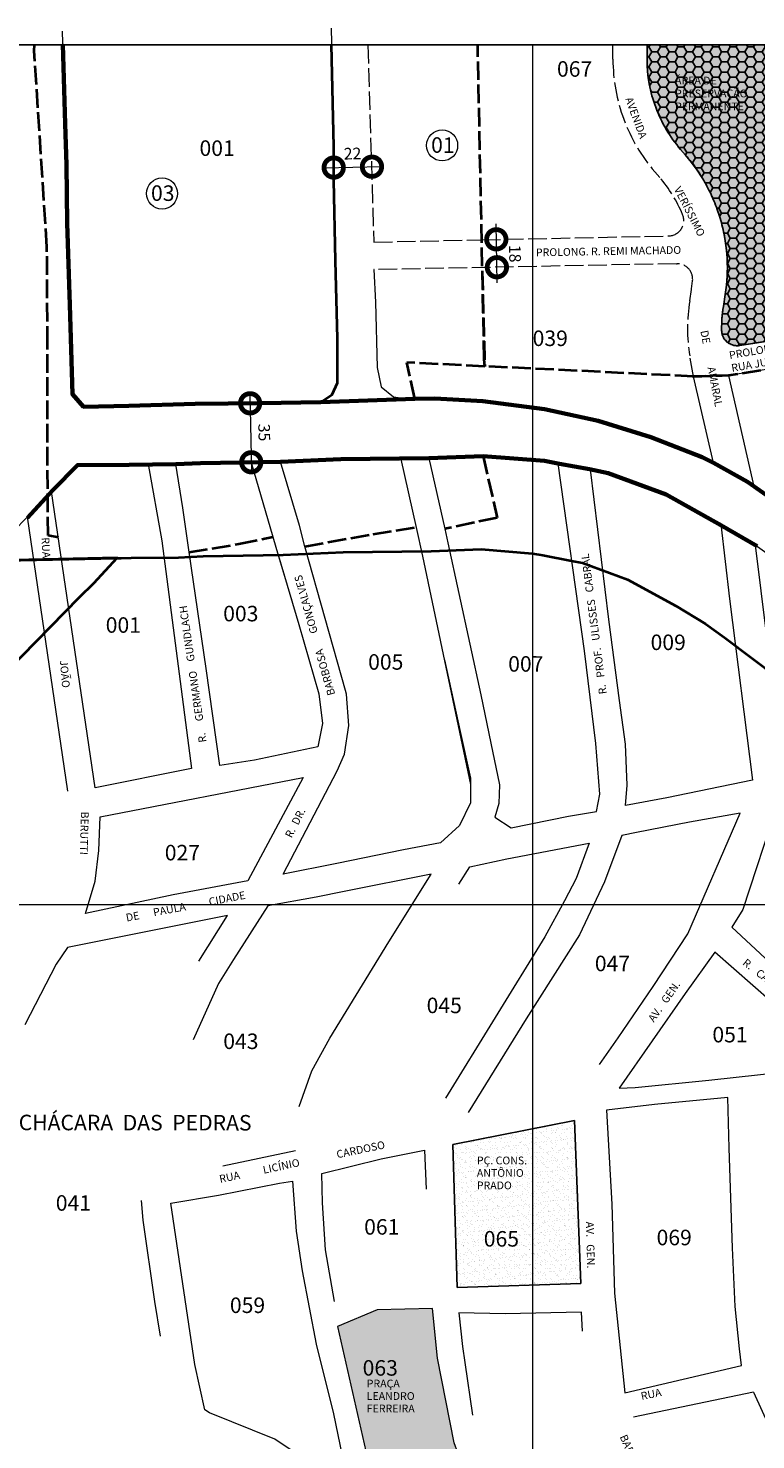
# Model space of a CAD drawing. Extents: x 183086 to 185549, y 1674269 to 1677051.
# Drawn here: x 184228 to 184696, y 1676141 to 1677051 of the extents above; entities that cross this region are included whole.
import ezdxf

# ---------------------------------------------------------------- set-up
doc = ezdxf.new("R2010")
doc.units = 0
doc.header["$MEASUREMENT"] = 0
doc.linetypes.add('ACAD_ISO02W100', pattern=[15, 12, -3])
doc.layers.get('Defpoints').update_dxf_attribs({"linetype": 'CONTINUOUS'})
for name, color, linetype, lineweight in [('P-Area_verde', 3, 'CONTINUOUS', 20), ('P-Cotas', 5, 'CONTINUOUS', 20), ('P-Ident_Area_Comp', 7, 'CONTINUOUS', 40), ('P-Ident_Area_Verde', 7, 'CONTINUOUS', 20), ('P-Ident_SUBUEU', 5, 'CONTINUOUS', 40), ('P-Ident_Trac_Viario', 7, 'CONTINUOUS', 20), ('P-Lim_Area Nao Edif', 151, 'ACAD_ISO02W100', 25), ('P-Lim_area_comp', 40, 'ACAD_ISO02W100', 40), ('P-Lim_SUBUEU', 5, 'CONTINUOUS', 40), ('P-Lim_trac_viario', 1, 'CONTINUOUS', 20), ('P-Lim_trac_viario_proj', 1, 'ACAD_ISO02W100', 20), ('P-Lim_UEU', 6, 'CONTINUOUS', 60), ('P-Malha', 7, 'CONTINUOUS', 9), ('P-Num_Quarteirão', 5, 'CONTINUOUS', 40), ('P-Texto_Geral', 5, 'CONTINUOUS', 20)]:
    doc.layers.add(name, color=color, linetype=linetype, lineweight=lineweight)
doc.layers.add('P-Gauss_Krueger', color=3, linetype='CONTINUOUS')
doc.styles.add('SIMPLEX', font='simplex.shx')
doc.dimstyles.get("Standard").update_dxf_attribs({"dimtxt": 7.5, "dimasz": 20, "dimexe": 0.18, "dimexo": 0.0625, "dimgap": 5, "dimtad": 1, "dimdec": 0, "dimzin": 0, "dimdsep": 46, "dimtxsty": 'Standard', "dimblk": 'DOTSMALL', "dimcen": 0.09, "dimdle": 6, "dimse1": 1, "dimse2": 1, "dimadec": 0, "dimazin": 0, "dimtfac": 1, "dimtdec": 0, "dimtofl": 0, "dimtmove": 2, "dimatfit": 2, "dimldrblk": 'DOTSMALL', "dimfxl": 0, "dimtolj": 1, "dimtzin": 0, "dimlwd": 13, "dimarcsym": 0})
pattern_1 = [(37.4286909, (0, 0), (-0.151488066, 4.817251692), [0, -3.8, 0, -4.25, 0, -4.0625]), (7.4286909, (0, 0), (4.43321929, 7.049853135), [0, -2.05, 0, -3.425, 0, -1.3125]), (327.4286909, (-3.075, 0.004), (7.785366233, 0.00445814), [0, -1.25, 0, -4.5, 0, -5.875]), (317.4286909, (-3.075, 0.004), (7.51804153, 2.184833814), [0, -0.625, 0, -2.95, 0, -3.375])]

# ---------------------------------------------------------------- blocks, each defined once
blk = doc.blocks.new('_DotSmall')
at = {"layer": 'P-Texto_Geral', "color": 0, "const_width": 0.5}
blk.add_lwpolyline([(-0.0625, 0, 1), (0.0625, 0, 1)], format="xyb", close=True, dxfattribs=at)
blk = doc.blocks.new('*D16')
at = {"layer": 'Defpoints', "color": 0}
for p in [(184424.41, 1676961.22), (184449.05, 1676961.77), (184449.06, 1676961.44)]:
    blk.add_point(p, dxfattribs=at)
at = {"layer": 'P-Cotas', "color": 0, "lineweight": 9}
blk.add_line((184418.42, 1676960.76), (184455.05, 1676961.58), dxfattribs=at)
at = {"layer": 'P-Cotas', "color": 0, "lineweight": 9, "xscale": 25, "yscale": 25, "zscale": 25}
for p, rotation in [((184424.42, 1676960.89), 181.2831695531997), ((184449.06, 1676961.44), 1.283169553199724)]:
    blk.add_blockref('_DotSmall', p, dxfattribs=dict(at, rotation=rotation))
at = {"layer": 'P-Cotas', "color": 0, "insert": (184436.54, 1676969.91), "char_height": 7.5, "attachment_point": 5, "rotation": 1.28317, "style": 'SIMPLEX'}
blk.add_mtext('\\A1;22', dxfattribs=at)
blk = doc.blocks.new('*D19')
at = {"layer": 'Defpoints', "color": 0}
for p in [(184371.8, 1676808.99), (184371.27, 1676770.98), (184372.54, 1676771.01)]:
    blk.add_point(p, dxfattribs=at)
at = {"layer": 'P-Cotas', "color": 0, "lineweight": 9}
blk.add_line((184370.41, 1676814.97), (184371.38, 1676764.98), dxfattribs=at)
at = {"layer": 'P-Cotas', "color": 0, "lineweight": 9, "xscale": 25, "yscale": 25, "zscale": 25}
for p, rotation in [((184370.53, 1676808.97), 91.11847490449094), ((184371.27, 1676770.98), 271.1184749044909)]:
    blk.add_blockref('_DotSmall', p, dxfattribs=dict(at, rotation=rotation))
at = {"layer": 'P-Cotas', "color": 0, "insert": (184379.64, 1676790.15), "char_height": 7.5, "attachment_point": 5, "rotation": 271.11847, "style": 'SIMPLEX'}
blk.add_mtext('\\A1;35', dxfattribs=at)
blk = doc.blocks.new('*D28')
at = {"layer": 'Defpoints', "color": 0}
for p in [(184529.2, 1676914.65), (184529.3, 1676914.66), (184529.67, 1676896.66)]:
    blk.add_point(p, dxfattribs=at)
at = {"layer": 'P-Cotas', "color": 0, "lineweight": 9}
blk.add_line((184529.78, 1676886.66), (184529, 1676924.65), dxfattribs=at)
at = {"layer": 'P-Cotas', "color": 0, "lineweight": 9, "xscale": 25, "yscale": 25, "zscale": 25}
for p, rotation in [((184529.2, 1676914.65), 91.18076993436196), ((184529.57, 1676896.66), 271.180769934362)]:
    blk.add_blockref('_DotSmall', p, dxfattribs=dict(at, rotation=rotation))
at = {"layer": 'P-Cotas', "color": 0, "insert": (184541.24, 1676905.41), "char_height": 7.5, "attachment_point": 5, "rotation": 271.18077}
blk.add_mtext('\\A1;18', dxfattribs=at)

msp = doc.modelspace()

# ---------------------------------------------------------------- hatches: boundary and pattern name
at = {"layer": 'P-Area_verde', "lineweight": 9}
h = msp.add_hatch(dxfattribs=at)
h.set_pattern_fill('AR-SAND', color=256, scale=2.5, style=0)
h.set_pattern_definition([(37.5, (0, 0), (-0.157483395, 4.8170594225), [0, -3.8, 0, -4.25, 0, -4.0625]), (7.5, (0, 0), (4.424441763, 7.055365163), [0, -2.05, 0, -3.425, 0, -1.3125]), (327.5, (-3.075, 0), (7.785354654, 0.014147634), [0, -1.25, 0, -4.5, 0, -5.875]), (317.5, (-3.075, 0), (7.515316511, 2.194188912), [0, -0.625, 0, -2.95, 0, -3.375])])
edge = h.paths.add_edge_path()
edge.add_arc((185042.566, 1677003.282), 148, 165.635216, 222.19418)
edge.add_arc((185042.333, 1677003.047), 147.67, 222.187269, 226.291393)
edge.add_arc((184965.845, 1676856.492), 47.304, 122.692684, 162.410237)
edge.add_line((184920.752, 1676870.787), (184885.027, 1676800.769))
edge.add_line((184885.027, 1676800.769), (184881.506, 1676790.94))
edge.add_line((184881.506, 1676790.94), (184878.32, 1676777.758))
edge.add_line((184878.32, 1676777.758), (184877.742, 1676777.468))
edge.add_line((184877.742, 1676777.468), (184835.127, 1676795.684))
edge.add_line((184835.127, 1676795.684), (184801.025, 1676809.526))
edge.add_line((184801.025, 1676809.526), (184768.826, 1676838.343))
edge.add_line((184768.826, 1676838.343), (184768.826, 1676838.343))
edge.add_line((184768.826, 1676838.343), (184759.972, 1676846.802))
edge.add_arc((184740.803, 1676826.737), 27.75, 46.308836, 98.936958)
edge.add_line((184736.492, 1676854.15), (184686.096, 1676846.225))
edge.add_arc((184684.426, 1676856.086), 10.001, 180.966469, 279.613121, ccw=False)
edge.add_arc((184763.414, 1676857.414), 89, 170.999044, 180.963825, ccw=False)
edge.add_line((184675.51, 1676871.338), (184676.733, 1676879.061))
edge.add_arc((184567.1, 1676896.427), 111, 350.999044, 400.787623)
edge.add_line((184651.142, 1676968.939), (184647.982, 1676972.601))
edge.add_arc((184715.367, 1677030.741), 89, 180.015468, 220.787696, ccw=False)
edge.add_line((184626.367, 1677030.717), (184626.365, 1677040))
h.paths.add_polyline_path([(184807.702, 1676832.943), (184807.677, 1676812.943), (184880.535, 1676812.852), (184880.559, 1676832.852)], flags=24)
h.paths.add_polyline_path([(184793.631, 1676932.221), (184793.631, 1676910.792), (184837.203, 1676910.792), (184837.203, 1676932.221)], flags=24)
h.paths.add_polyline_path([(184714.718, 1677032.608), (184714.694, 1677014.751), (184834.455, 1677014.589), (184834.479, 1677032.446)], flags=24)
h.paths.add_polyline_path([(184716.793, 1677002.963), (184716.778, 1676991.713), (184829.814, 1676991.56), (184829.829, 1677002.81)], flags=24)
h.paths.add_polyline_path([(184638.509, 1677025.362), (184638.509, 1676990.005), (184703.152, 1676990.005), (184703.152, 1677025.362)], flags=24)
h.paths.add_polyline_path([(184765.779, 1676888.061), (184765.757, 1676871.633), (184906.947, 1676871.442), (184906.969, 1676887.87)], flags=24)
h = msp.add_hatch(dxfattribs=at)
h.set_pattern_fill('AR-SAND', color=256, scale=2.5, angle=359.928691, style=0)
h.set_pattern_definition(pattern_1)
h.paths.add_polyline_path([(184552.8, 1676341.482), (184501.199, 1676331.319), (184503.984, 1676239.151), (184552.8, 1676240.771)])
h.paths.add_polyline_path([(184579.658, 1676346.771), (184552.8, 1676341.482), (184552.8, 1676240.771), (184583.708, 1676241.796)])
h.paths.add_polyline_path([(184515.392, 1676301.217), (184541.939, 1676301.184), (184541.949, 1676308.684), (184515.401, 1676308.717)], flags=24)
h.paths.add_polyline_path([(184515.163, 1676309.011), (184549.092, 1676308.969), (184549.103, 1676317.898), (184515.174, 1676317.94)], flags=24)
h.paths.add_polyline_path([(184514.992, 1676315.198), (184555.945, 1676315.147), (184555.957, 1676325.147), (184515.005, 1676325.198)], flags=9)
h = msp.add_hatch(dxfattribs=at)
h.set_pattern_fill('AR-SAND', color=256, scale=2.5, angle=359.928691, style=0)
h.set_pattern_definition(pattern_1)
h.paths.add_polyline_path([(184502.039, 1676139.109), (184491.354, 1676193.574), (184488.11, 1676225.548), (184452.346, 1676224.71), (184426.957, 1676213.953), (184455.886, 1676086.427), (184534.207, 1676021.697), (184543.566, 1676032.466), (184520.877, 1676087.443)])
h.paths.add_polyline_path([(184444.417, 1676157.443), (184480.965, 1676157.397), (184480.974, 1676164.897), (184444.427, 1676164.943)], flags=24)
h.paths.add_polyline_path([(184444.427, 1676165.475), (184479.785, 1676165.431), (184479.794, 1676172.931), (184444.437, 1676172.975)], flags=24)
h.paths.add_polyline_path([(184444.018, 1676171.424), (184471.399, 1676171.39), (184471.412, 1676181.39), (184444.031, 1676181.424)], flags=24)
at = {"layer": 'P-Lim_Area Nao Edif'}
h = msp.add_hatch(dxfattribs=at)
h.set_pattern_fill('HONEY', color=256, scale=30, style=0)
h.paths.add_polyline_path([(184703.464, 1677040), (184626.365, 1677040), (184626.367, 1677030.717, 0.179803), (184647.982, 1676972.601), (184651.142, 1676968.939, -0.220727), (184676.733, 1676879.061), (184675.51, 1676871.338, 0.043507), (184674.427, 1676855.917, 0.4520129), (184685.863, 1676846.189), (184733.333, 1676853.654), (184734.313, 1676889.208)])
h.paths.add_polyline_path([(184643.152, 1677020.719), (184698.509, 1677020.719), (184698.509, 1676994.648), (184643.152, 1676994.648)], flags=24)

# ---------------------------------------------------------------- linework, layer by layer
at = {"layer": 'P-Area_verde'}
msp.add_lwpolyline([(184899.193, 1677040, 0.2519201), (184932.916, 1676903.879, 0.0179095), (184940.294, 1676896.302, 0.1750565), (184920.752, 1676870.787), (184885.027, 1676800.769), (184881.506, 1676790.94), (184878.32, 1676777.758), (184877.742, 1676777.468), (184835.127, 1676795.684), (184801.025, 1676809.526), (184801.025, 1676809.526), (184801.025, 1676809.526), (184768.826, 1676838.343), (184768.826, 1676838.343), (184759.972, 1676846.802, 0.2337568), (184736.492, 1676854.15), (184686.096, 1676846.225, -0.4591382), (184674.427, 1676855.917, -0.043507), (184675.51, 1676871.338), (184676.733, 1676879.061, 0.220727), (184651.142, 1676968.939), (184647.982, 1676972.601, -0.1798033), (184626.367, 1677030.717), (184626.365, 1677040)], format="xyb", dxfattribs=at)
at = {"layer": 'P-Area_verde', "flags": 128}
msp.add_lwpolyline([(184501.199, 1676331.319), (184501.199, 1676331.319), (184579.658, 1676346.771), (184579.658, 1676346.771), (184583.708, 1676241.796), (184583.708, 1676241.796), (184503.984, 1676239.151), (184503.984, 1676239.151)], close=True, dxfattribs=at)
at = {"layer": 'P-Area_verde'}
msp.add_lwpolyline([(184534.207, 1676021.697), (184543.566, 1676032.466), (184520.877, 1676087.443), (184502.039, 1676139.109), (184491.354, 1676193.574), (184488.11, 1676225.548), (184452.346, 1676224.71), (184426.957, 1676213.953), (184455.886, 1676086.427), (184455.886, 1676086.427), (184455.886, 1676086.427), (184534.207, 1676021.697)], close=True, dxfattribs=at)
at = {"layer": 'P-Gauss_Krueger'}
msp.add_lwpolyline([(185518, 1677040), (183105, 1677040), (183105, 1674270), (185518, 1674270)], close=True, dxfattribs=at)
at = {"layer": 'P-Ident_SUBUEU', "lineweight": 9}
for centre in [(184494.29, 1676975.161), (184313.764, 1676944.186)]:
    msp.add_circle(centre, 10.003, dxfattribs=at)
at = {"layer": 'P-Lim_Area Nao Edif', "ltscale": 80}
msp.add_lwpolyline([(184674.427, 1676855.917, 0.4591382), (184686.096, 1676846.225), (184733.333, 1676853.654), (184734.313, 1676889.208), (184703.464, 1677040), (184626.365, 1677040), (184626.367, 1677030.717, 0.1798033), (184647.982, 1676972.601), (184651.142, 1676968.939, -0.220727), (184676.733, 1676879.061), (184675.51, 1676871.338, 0.043507), (184674.427, 1676855.917)], format="xyb", dxfattribs=at)
at = {"layer": 'P-Lim_area_comp'}
for p, q in [((184520.108, 1676893.93), (184521.729, 1676832.793)), ((184521.729, 1676832.793), (184471.431, 1676835.227)), ((184476.607, 1676811.87), (184471.431, 1676835.227)), ((184655.583, 1676826.314), (184674.671, 1676826.995))]:
    msp.add_line(p, q, dxfattribs=at)
for points in [[(184247.026, 1676722.586), (184240.298, 1676723.874), (184239.912, 1676783.714), (184239.99, 1676846.694), (184239.609, 1676909.675), (184231.411, 1677036.096), (184231.411, 1677036.096), (184231.581, 1677040)], [(185084.756, 1677040), (185089.344, 1677001.391), (185118.655, 1677002.189), (185127.844, 1676925.242), (185140.621, 1676852.56), (184875.733, 1676843.702), (184743.903, 1676837.094), (184678.728, 1676826.845), (184656.266, 1676826.339), (184521.729, 1676832.793), (184521.45, 1676837.377), (184517.187, 1677040)], [(184520.691, 1676774.975), (184529.742, 1676735.144), (184495.933, 1676728.086)], [(184331.324, 1676712.971), (184363.331, 1676718.331), (184385.146, 1676722.894)], [(184405.879, 1676716.788), (184449.739, 1676724.733), (184477.494, 1676729.039)]]:
    msp.add_lwpolyline(points, dxfattribs=at)
at = {"layer": 'P-Lim_SUBUEU'}
for points in [[(184250.279, 1677040), (184250.3, 1677038.506), (184249.876, 1677040.135), (184251.397, 1676988.97), (184252.295, 1676962.759), (184252.708, 1676925.059), (184254.263, 1676872.517), (184256.041, 1676814.864), (184263.231, 1676806.735), (184292.461, 1676807.279), (184335.153, 1676808.736), (184377.614, 1676809.033), (184416.125, 1676809.795), (184476.607, 1676811.87), (184489.647, 1676812.024), (184520.505, 1676810.365), (184560.199, 1676805.196), (184594.77, 1676797.613), (184628.867, 1676787.25), (184661.801, 1676774.339), (184669.146, 1676770.56), (184691.021, 1676758.413), (184713.511, 1676742.615)], [(184250.279, 1677040), (184250.3, 1677038.506), (184249.876, 1677040.135), (184251.397, 1676988.97), (184252.295, 1676962.759), (184252.708, 1676925.059), (184254.263, 1676872.517), (184256.041, 1676814.864), (184263.231, 1676806.735), (184292.461, 1676807.279), (184335.153, 1676808.736), (184377.614, 1676809.033), (184416.125, 1676809.795), (184423.321, 1676814.656), (184426.82, 1676822.072), (184426.846, 1676850.722), (184425.508, 1676900.714), (184424.403, 1676952.795), (184424.429, 1676974.365), (184422.912, 1677040)], [(184697.309, 1676716.895), (184673.849, 1676730.514), (184638.561, 1676750.158), (184601.218, 1676764.005), (184589.241, 1676766.43), (184569.985, 1676770.054), (184560.147, 1676771.826), (184520.691, 1676774.975), (184485.71, 1676773.589), (184429.019, 1676773.009), (184390.027, 1676771.348), (184338.505, 1676770.342), (184322.725, 1676769.671), (184292.554, 1676769.359), (184259.344, 1676769.117), (184243.437, 1676753), (184227.074, 1676735.068)], [(184697.309, 1676716.895), (184674.736, 1676730.513), (184638.561, 1676750.158), (184601.218, 1676764.005), (184589.241, 1676766.43), (184569.985, 1676770.054), (184560.147, 1676771.826), (184520.691, 1676774.975), (184485.71, 1676773.589), (184429.019, 1676773.009), (184390.027, 1676771.348), (184338.505, 1676770.342), (184322.725, 1676769.671), (184292.554, 1676769.359), (184259.344, 1676769.117), (184243.437, 1676753), (184227.074, 1676735.068)], [(184201.729, 1676707.526), (184284.577, 1676709.072), (184287.358, 1676709.124), (184293.981, 1676709.37), (184324.309, 1676709.685), (184340.364, 1676710.367), (184391.89, 1676711.373), (184430.603, 1676713.022), (184487.205, 1676713.601), (184519.488, 1676714.88), (184552.423, 1676712.252), (184559.118, 1676711.046), (184577.738, 1676707.541), (184584.736, 1676706.124), (184613.688, 1676695.389), (184644.907, 1676678.436), (184664.082, 1676666.868), (184676.193, 1676658.043), (184710.994, 1676631.775)], [(184195.532, 1676617.613), (184260.53, 1676684.122), (184269.912, 1676693), (184284.786, 1676709.301), (184199.461, 1676707.478)]]:
    msp.add_lwpolyline(points, dxfattribs=at)
at = {"layer": 'P-Lim_trac_viario'}
for p, q in [((184371.206, 1676770.881), (184385.146, 1676722.894)), ((184485.71, 1676773.589), (184520.691, 1676774.975)), ((184352.932, 1676317.603), (184399.824, 1676327.525)), ((184301.698, 1676282.587), (184300.554, 1676295.119)), ((184309.063, 1676230.038), (184301.698, 1676282.587)), ((184312.745, 1676207.883), (184309.063, 1676230.038)), ((184694.871, 1676171.798), (184617.694, 1676155.549))]:
    msp.add_line(p, q, dxfattribs=at)
for points in [[(184252.295, 1676962.759), (184251.397, 1676988.97), (184249.622, 1677048.703)], [(184422.664, 1677050.687), (184424.429, 1676974.365), (184424.403, 1676952.795), (184425.508, 1676900.714), (184426.846, 1676850.722), (184426.82, 1676822.072), (184423.321, 1676814.656), (184416.125, 1676809.795), (184377.614, 1676809.033), (184335.153, 1676808.736), (184292.461, 1676807.279), (184263.231, 1676806.735), (184256.041, 1676814.864), (184254.263, 1676872.517), (184252.708, 1676925.059)], [(184270.77, 1676561.255), (184242.602, 1676752.102), (184258.662, 1676768.901), (184292.546, 1676769.561), (184304.817, 1676769.846), (184313.673, 1676720.363), (184332.8, 1676573.578), (184270.77, 1676561.255)], [(184322.725, 1676769.671), (184338.505, 1676770.342), (184371.206, 1676770.881)], [(184331.324, 1676712.971), (184327.1, 1676741.626), (184322.725, 1676769.671)], [(184495.748, 1676643.676), (184505.871, 1676597.563), (184512.563, 1676567.285), (184512.543, 1676551.505), (184505.565, 1676536.784), (184493.251, 1676525.669), (184469.345, 1676521.149), (184426.394, 1676512.412), (184391.856, 1676505.525), (184426.719, 1676572.188), (184431.362, 1676582.806), (184434.165, 1676601.363), (184432.57, 1676621.545), (184431.943, 1676623.865), (184405.879, 1676716.788), (184402.295, 1676730.142), (184390.027, 1676771.348), (184429.019, 1676773.009), (184467.579, 1676773.071), (184477.494, 1676729.039), (184481.651, 1676710.564), (184512.558, 1676563.308)], [(184485.71, 1676773.589), (184495.933, 1676728.086), (184497.952, 1676719.113), (184519.24, 1676621.016), (184525.671, 1676589.989), (184531.208, 1676563.192), (184530.733, 1676551.122), (184528.172, 1676542.316), (184538.843, 1676535.462), (184575.742, 1676542.836), (184593.846, 1676545.944), (184595.95, 1676557.081), (184593.441, 1676589.784), (184586.095, 1676649.524), (184569.131, 1676770.208)], [(184673.849, 1676730.995), (184679.547, 1676683.067), (184694.342, 1676566.109), (184639.097, 1676554.807), (184612.401, 1676549.851), (184613.577, 1676562.839), (184612.45, 1676589.291), (184608.545, 1676617.366), (184601.65, 1676669.684), (184589.823, 1676766.312)], [(184253.132, 1676559.035), (184227.038, 1676735.822), (184217.893, 1676726.256)], [(184385.146, 1676722.894), (184388.562, 1676711.149), (184397.604, 1676681.018)], [(184388.514, 1676711.307), (184401.966, 1676666.483), (184414.911, 1676621.817), (184417.207, 1676602.674), (184414.168, 1676587.597), (184373.317, 1676579.068), (184351.033, 1676575.496), (184342.291, 1676638.147), (184331.324, 1676712.971)], [(184815.813, 1676631.768), (184696.078, 1676717.638), (184714.545, 1676568.734)], [(184710.092, 1676550.229), (184688.098, 1676482.796), (184680.894, 1676471.435), (184717.751, 1676437.289)], [(184595.723, 1676382.851), (184595.723, 1676382.851), (184607.815, 1676400.116), (184630.366, 1676433.028), (184652.678, 1676467.1), (184686.425, 1676544.889), (184653.698, 1676539.009), (184619.569, 1676532.322), (184610.057, 1676530.364), (184598.88, 1676500.687), (184582.827, 1676466.487), (184548.42, 1676412.25), (184548.42, 1676412.25), (184511.115, 1676352.027)], [(184504.968, 1676499.174), (184512.172, 1676510.295), (184536.078, 1676515.486), (184588.991, 1676525.51), (184580.613, 1676502.78), (184573.165, 1676488.409), (184560.376, 1676465.225), (184496.506, 1676361.095)], [(184402.11, 1676355.862), (184410.258, 1676378.822), (184421.884, 1676399.798), (184460.022, 1676461.92), (184487.286, 1676505.546), (184431.122, 1676494.256), (184413.027, 1676490.679), (184381.921, 1676485.157), (184359.837, 1676450.505), (184350.068, 1676434.977), (184333.783, 1676398.697)], [(184337.426, 1676449.543), (184356.023, 1676478.98), (184252.747, 1676458.318), (184245.533, 1676447.427), (184225.305, 1676408.482)], [(184501.199, 1676331.319), (184503.984, 1676239.151), (184583.708, 1676241.796), (184579.658, 1676346.771), (184501.199, 1676331.319)], [(184425.013, 1676230.044), (184419.025, 1676263.461), (184417.202, 1676293.613), (184416.766, 1676312.524), (184454.986, 1676321.964), (184482.985, 1676327.559), (184484.053, 1676302.57)], [(184584.65, 1676211.065), (184584.195, 1676223.356), (184535.003, 1676222.257), (184505.064, 1676222.874), (184507.357, 1676201.061), (184508.974, 1676190.859), (184513.802, 1676156.873)], [(184694.871, 1676171.798), (184694.871, 1676171.798), (184738.837, 1676075.761), (184756.859, 1676021.125), (184776.999, 1675924.902), (184776.999, 1675924.902), (184776.999, 1675924.902), (184715.771, 1675834.916), (184715.771, 1675834.916)]]:
    msp.add_lwpolyline(points, dxfattribs=at)
msp.add_lwpolyline([(184450.328, 1676895.097), (184451.445, 1676874.121), (184452.322, 1676832.14), (184455.087, 1676819.607), (184462.969, 1676813.107), (184472.247, 1676811.815), (184476.607, 1676811.87), (184489.647, 1676812.024), (184520.505, 1676810.365), (184560.199, 1676805.196), (184594.77, 1676797.613, -0.0258988), (184661.801, 1676774.339), (184669.146, 1676770.56), (184656.266, 1676826.339), (184656.266, 1676826.339)], format="xyb", dxfattribs=at)
at = {"layer": 'P-Lim_trac_viario', "flags": 128}
for points in [[(184743.903, 1676837.094), (184678.728, 1676826.845), (184695.223, 1676755.41), (184861.416, 1676636.631), (184869.7, 1676701.571), (184875.567, 1676755.493), (184825.705, 1676777.475), (184812.572, 1676783.232), (184804.886, 1676786.601), (184791.353, 1676794.025), (184791.353, 1676794.025), (184743.903, 1676837.094)], [(184369.155, 1676501.181), (184321.019, 1676492.163), (184264.384, 1676480.174), (184270.67, 1676500.926), (184273.015, 1676520.873), (184273.962, 1676542.442), (184404.652, 1676567.891)]]:
    msp.add_lwpolyline(points, close=True, dxfattribs=at)
msp.add_lwpolyline([(184569.985, 1676770.054, 0.0199972), (184520.691, 1676774.975)], format="xyb", dxfattribs=at)
msp.add_lwpolyline([(184673.911, 1676730.478), (184638.561, 1676750.158), (184601.218, 1676764.005), (184589.241, 1676766.43)], dxfattribs=at)
at = {"layer": 'P-Lim_trac_viario'}
for points in [[(184669.964, 1676455.329), (184651.01, 1676428.713), (184608.464, 1676367.525), (184618.675, 1676368.093), (184666.251, 1676372.794), (184715.228, 1676378.183), (184764.193, 1676382.302), (184741.693, 1676398.67), (184706.683, 1676422.953)], [(184685.975, 1676199.699), (184683.159, 1676226.902), (184681.356, 1676264.715), (184679.346, 1676328.857), (184678.457, 1676361.678), (184631.111, 1676357.097), (184600.237, 1676353.536), (184603.571, 1676292.751), (184605.36, 1676235.569), (184612.133, 1676171.305), (184687.218, 1676188.818)], [(184432.547, 1676114.838), (184429.897, 1676108.988), (184408.25, 1676126.871), (184386.494, 1676141.333), (184344.414, 1676158.484), (184341.406, 1676160.228), (184334.942, 1676189.466), (184319.532, 1676293.515), (184350.168, 1676298.577), (184389.398, 1676306.298), (184397.75, 1676307.568), (184400.27, 1676275.544), (184404.178, 1676249.79), (184413.169, 1676202.568), (184424.253, 1676157.665), (184429.754, 1676130.758)], [(184520.877, 1676087.443), (184502.039, 1676139.109), (184491.354, 1676193.574), (184488.11, 1676225.548), (184452.346, 1676224.71), (184426.957, 1676213.953), (184455.886, 1676086.427), (184534.207, 1676021.697), (184543.566, 1676032.466)]]:
    msp.add_lwpolyline(points, close=True, dxfattribs=at)
at = {"layer": 'P-Lim_trac_viario_proj'}
for points in [[(184446.446, 1677040), (184446.446, 1677040), (184446.446, 1677040), (184450.201, 1676912.833), (184519.83, 1676914.353), (184640.264, 1676916.835, 0.5275228), (184649.258, 1676930.648, 0.0791801), (184634.485, 1676954.567), (184631.325, 1676958.23, -0.179803), (184604.367, 1677030.711), (184604.365, 1677040)], [(184899.193, 1677040, 0.2519201), (184932.916, 1676903.879, 0.0179095), (184940.294, 1676896.302, 0.1750565), (184920.752, 1676870.787), (184885.027, 1676800.769), (184881.506, 1676790.94), (184878.32, 1676777.758), (184877.742, 1676777.468), (184835.127, 1676795.684), (184801.025, 1676809.526), (184801.025, 1676809.526), (184801.025, 1676809.526), (184768.826, 1676838.343), (184768.826, 1676838.343), (184759.972, 1676846.802, 0.2337568), (184736.492, 1676854.15), (184686.096, 1676846.225, -0.4591382), (184674.427, 1676855.917, -0.043507), (184675.51, 1676871.338), (184676.733, 1676879.061, 0.220727), (184651.142, 1676968.939), (184647.982, 1676972.601, -0.1798033), (184626.367, 1677030.717), (184626.365, 1677040)], [(184656.266, 1676826.339), (184656.266, 1676826.339, -1.4721336), (184656.266, 1676826.339, -0.7397379), (184656.266, 1676826.339), (184653.86, 1676839.554, -0.0802876), (184653.812, 1676874.978), (184654.973, 1676882.306, -0.3689147), (184654.804, 1676882.503, -0.4516165), (184655.029, 1676882.702), (184655.675, 1676887.796, -0.3777744), (184655.5, 1676887.995, -0.4393016), (184655.717, 1676888.194, 0.4365033), (184645.739, 1676898.942, -0.9950124), (184645.339, 1676898.936), (184450.328, 1676895.097)]]:
    msp.add_lwpolyline(points, format="xyb", dxfattribs=at)
at = {"layer": 'P-Lim_UEU'}
for points in [[(184249.876, 1677040.138), (184249.876, 1677040.135), (184251.397, 1676988.97), (184252.295, 1676962.759), (184252.708, 1676925.059), (184254.263, 1676872.517), (184256.041, 1676814.864), (184263.231, 1676806.735), (184292.461, 1676807.279), (184335.153, 1676808.736), (184377.614, 1676809.033), (184416.125, 1676809.795), (184476.607, 1676811.87), (184489.647, 1676812.024), (184520.505, 1676810.365), (184560.199, 1676805.196), (184594.77, 1676797.613), (184628.867, 1676787.25), (184661.801, 1676774.339), (184669.146, 1676770.56), (184691.021, 1676758.413), (184713.511, 1676742.615)], [(184697.309, 1676716.895), (184673.849, 1676730.514), (184638.561, 1676750.158), (184601.218, 1676764.005), (184589.241, 1676766.43), (184569.985, 1676770.054), (184560.147, 1676771.826), (184520.691, 1676774.975), (184485.71, 1676773.589), (184429.019, 1676773.009), (184390.027, 1676771.348), (184338.505, 1676770.342), (184322.725, 1676769.671), (184292.554, 1676769.359), (184259.344, 1676769.117), (184243.437, 1676753), (184227.074, 1676735.068)]]:
    msp.add_lwpolyline(points, dxfattribs=at)
at = {"layer": 'P-Malha'}
for p, q in [((184552.8, 1674270), (184552.8, 1677040)), ((183105, 1676486), (185518, 1676486))]:
    msp.add_line(p, q, dxfattribs=at)

# ---------------------------------------------------------------- texts
at = {"layer": 'P-Ident_Area_Comp', "style": 'SIMPLEX'}
msp.add_text('CHÁCARA  DAS  PEDRAS', height=10, rotation=359.928691, dxfattribs=at).set_placement((184221.389, 1676340.501))
at = {"layer": 'P-Ident_Area_Verde', "style": 'SIMPLEX'}
for s, p in [('PÇ. CONS.', (184516.663, 1676318.53)), ('ANTÔNIO', (184516.653, 1676310.498)), ('PRADO', (184516.643, 1676302.466)), ('PRAÇA', (184445.689, 1676174.755)), ('LEANDRO', (184445.679, 1676166.723)), ('FERREIRA', (184445.669, 1676158.691))]:
    msp.add_text(s, height=5, rotation=359.928691, dxfattribs=at).set_placement(p)
at = {"layer": 'P-Ident_Area_Verde', "insert": (184644.402, 1677019.469), "char_height": 5, "width": 68.66571, "attachment_point": 1, "style": 'SIMPLEX'}
msp.add_mtext('ÁREA DE PRESERVAÇÃO PERMANENTE', dxfattribs=at)
at = {"layer": 'P-Ident_SUBUEU', "style": 'SIMPLEX'}
for s, p in [('01', (184487.168, 1676970.416)), ('03', (184306.643, 1676939.441))]:
    msp.add_text(s, height=10.0027, rotation=359.794571, dxfattribs=at).set_placement(p)
at = {"layer": 'P-Ident_Trac_Viario', "style": 'SIMPLEX'}
for s, rotation, p in [('RUA', 273.285069, (184236.05, 1676722.43)), ('R.   PROF.   ULISSES   CABRAL', 97.307387, (184600.38, 1676621.796)), ('BARBOSA       GONÇALVES', 105.715103, (184425.441, 1676621.475)), ('R.     GERMANO    GUNDLACH', 98.225554, (184342.462, 1676590.752)), ('JOÃO', 274.9961, (184247.888, 1676643.245)), ('BERUTTI', 268.408335, (184261.559, 1676545.926)), ('R.  DR.', 63.097194, (184397.246, 1676528.426)), ('DE      PAULA          CIDADE', 10.875733, (184290.99, 1676474.946)), ('R.   CANANÉIA', 321.888607, (184687.469, 1676447.549)), ('AV.   GEN.', 54.936791, (184630.729, 1676409.784)), ('RUA          LICÍNIO                CARDOSO', 11.838635, (184351.244, 1676306.538)), ('AV.   GEN.', 271.542494, (184586.972, 1676281.54)), ('RUA', 11.445466, (184622.872, 1676166.609)), ('BARRETO', 293.387062, (184608.611, 1676143.007))]:
    msp.add_text(s, height=5, rotation=rotation, dxfattribs=at).set_placement(p)
at = {"layer": 'P-Ident_Trac_Viario', "char_height": 5, "attachment_point": 1, "style": 'SIMPLEX'}
for s, insert, width, rotation in [('AVENIDA      ', (184616.859, 1677006.907), 36.11366, 290.265706), ('VERÍSSIMO   ', (184648.036, 1676949.312), 43.01935, 297.101144), ('PROLONG. R. REMI MACHADO', (184554.677, 1676908.694), 120.6512, 1), ('DE          AMARAL', (184665.598, 1676856.472), 85.3596, 281), ('PROLONG.\\PRUA JUNCAL', (184678.831, 1676842.338), 48.44764, 9.827967)]:
    msp.add_mtext(s, dxfattribs=dict(at, insert=insert, width=width, rotation=rotation))
at = {"layer": 'P-Num_Quarteirão', "style": 'SIMPLEX'}
for s, p in [('067', (184568.288, 1677019.451)), ('001', (184337.904, 1676968.422)), ('039', (184552.604, 1676845.89)), ('003', (184353.177, 1676668.47)), ('001', (184277.471, 1676661.102)), ('009', (184628.614, 1676649.952)), ('005', (184446.584, 1676637.304)), ('007', (184536.842, 1676636.037)), ('027', (184315.531, 1676514.417)), ('047', (184592.693, 1676442.98)), ('045', (184484.282, 1676415.965)), ('043', (184353.221, 1676392.851)), ('051', (184668.453, 1676397.131)), ('041', (184245.285, 1676288.646)), ('061', (184444.018, 1676273.236)), ('065', (184521.112, 1676265.531)), ('069', (184632.471, 1676266.387)), ('059', (184357.5, 1676222.726)), ('063', (184443.033, 1676182.352))]:
    msp.add_text(s, height=10, rotation=359.922503, dxfattribs=at).set_placement(p)

# ---------------------------------------------------------------- dimensions: what is measured, and where the dimension line sits
at = {"layer": 'P-Cotas'}
for p1, p2, distance, text, picture, middle in [((184424.413, 1676961.217), (184449.049, 1676961.769), -0.328, '22', '*D16', (184436.542, 1676969.913)), ((184371.802, 1676808.992), (184372.544, 1676771.006), -1.277, '35', '*D19', (184379.644, 1676790.145))]:
    dim = msp.add_aligned_dim(p1=p1, p2=p2, distance=distance, text=text, dimstyle='Standard', override={"dimasz": 25, "dimexo": 5, "dimdec": 2, "dimtxsty": 'SIMPLEX', "dimtdec": 2, "dimtmove": 1, "dimatfit": 3, "dimlwd": 9}, dxfattribs=at)
    dim.commit()
    dim.dimension.update_dxf_attribs({"geometry": picture, "text_midpoint": middle})
dim = msp.add_linear_dim(base=(184529.204, 1676914.653), p1=(184529.675, 1676896.659), p2=(184529.304, 1676914.656), angle=91.18077, text='18', dimstyle='Standard', override={"dimasz": 25, "dimexe": 0, "dimexo": 0, "dimgap": 4.5, "dimdle": 10, "dimtmove": 1, "dimatfit": 3, "dimlwd": 9, "dimlwe": 9}, dxfattribs=at)
dim.commit()
dim.dimension.update_dxf_attribs({"geometry": '*D28', "text_midpoint": (184532.993, 1676905.24), "dimtype": 160})

doc.saveas('drawing.dxf')
